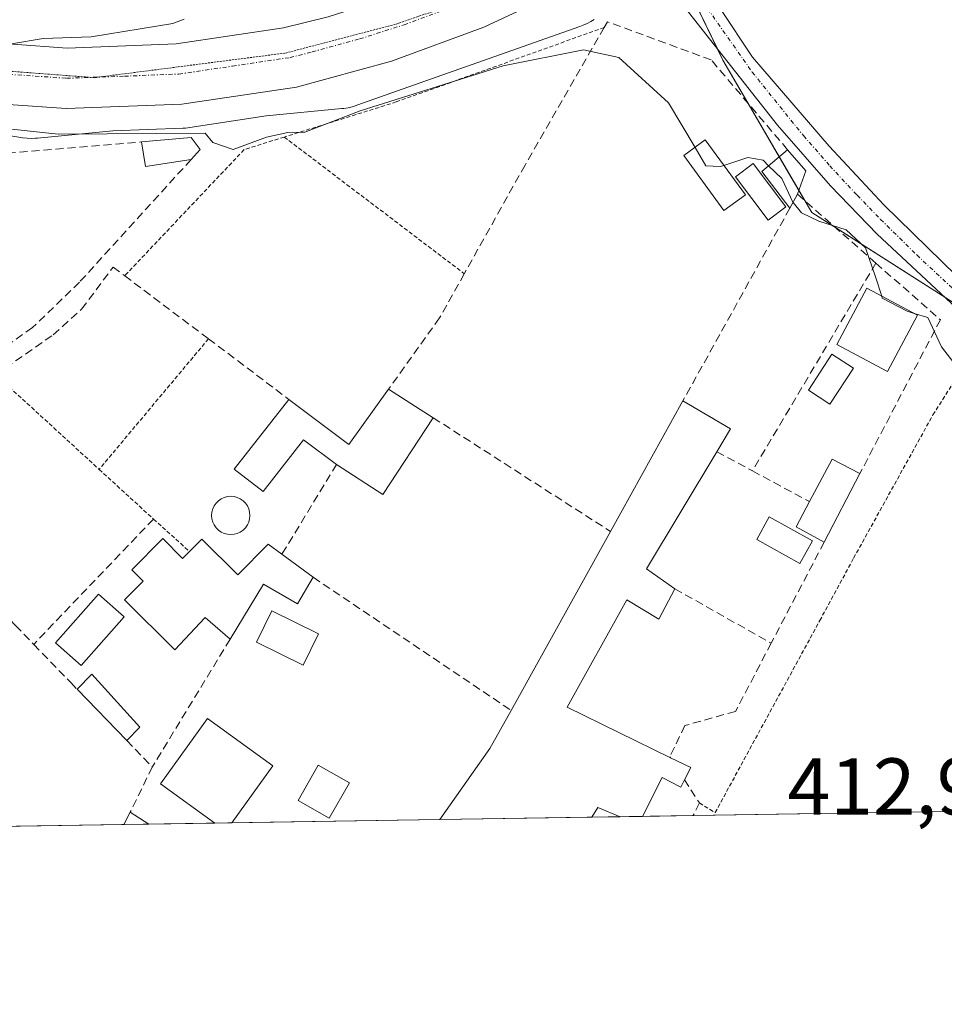
# Model space of a CAD drawing. Units: metres. Extents: x 607771 to 611232, y 4708447 to 4710815.
# Drawn here: x 609215 to 609330, y 4708447 to 4708570 of the extents above; entities that cross this region are included whole.
import ezdxf
from ezdxf.enums import TextEntityAlignment as Align

# ---------------------------------------------------------------- set-up
doc = ezdxf.new("R2010")
doc.units = ezdxf.units.M
doc.header["$MEASUREMENT"] = 0
for name, pattern in [('TRAZO_Y_PUNTO', [1, 0.5, -0.25, 0, -0.25]), ('TRAZOS', [0.75, 0.5, -0.25]), ('TRAZOS2', [0.375, 0.25, -0.125]), ('TRAZOSX2', [1.5, 1, -0.5])]:
    doc.linetypes.add(name, pattern=pattern)
for name, color, linetype, lineweight in [('Alambrada', 19, 'TRAZOS', 0), ('Carretera de calzada única', 19, 'Continuous', 13), ('Carretera de calzada única Cxs', 19, 'Continuous', 13), ('Carretera de calzada única eje', 19, 'TRAZO_Y_PUNTO', 0), ('Comarca CxS', 133, 'Continuous', 0), ('Comunidad Autónoma CxS', 142, 'Continuous', 0), ('Cultivos herbáceos CxS', 92, 'Continuous', 0), ('Curva de nivel normal', 36, 'Continuous', 0), ('Edificación', 1, 'Continuous', 13), ('Edificación Cxs', 1, 'Continuous', 13), ('Estanque', 2, 'Continuous', 0), ('Estanque Cxs', 2, 'Continuous', 0), ('Huerta', 92, 'Continuous', 0), ('Huerta CxS', 92, 'Continuous', 0), ('Municipio CxS', 142, 'Continuous', 0), ('Muro lineal', 1, 'TRAZOSX2', 13), ('Núcleo urbano', 19, 'Continuous', 0), ('Núcleo urbano CxS', 19, 'Continuous', 0), ('Piscina', 142, 'Continuous', 0), ('Piscina CxS', 142, 'Continuous', 0), ('Pista pavimentada', 135, 'Continuous', 13), ('Pista pavimentada Cxs', 135, 'Continuous', 0), ('Pista pavimentada eje', 135, 'TRAZO_Y_PUNTO', 0), ('Provincia CxS', 1, 'Continuous', 0), ('Rótulo de punto de cota en terreno', 19, 'Continuous', 0), ('Vía pecuaria eje', 92, 'TRAZOS2', 0)]:
    doc.layers.add(name, color=color, linetype=linetype, lineweight=lineweight)
doc.styles.add('Arial', font='txt', dxfattribs={"height": 0.2})

# ---------------------------------------------------------------- blocks, each defined once
blk = doc.blocks.new('*U161')
at = {"layer": 'Cultivos herbáceos CxS', "color": 92, "linetype": 'Continuous', "lineweight": 0}
blk.add_polyline3d([(609341.7, 4708528.21, 415.52), (609313.82, 4708545.98, 415.02), (609302.76, 4708564.92, 416.17), (609296.53, 4708577.85, 417.28), (609298.28, 4708579.26, 417.36), (609306.47, 4708585, 417.66), (609306.63, 4708585.12, 417.65), (609311.43, 4708588.98, 417.47), (609311.61, 4708589.14, 417.47), (609317.42, 4708594.75, 417.77), (609319.15, 4708596.15, 417.86), (609319.4, 4708596.35, 417.88), (609319.78, 4708596.71, 417.91), (609320.14, 4708597.09, 417.96), (609320.24, 4708597.21, 417.97), (609334.26, 4708613.82, 418.95)], dxfattribs=at)
blk = doc.blocks.new('*U168')
at = {"layer": 'Núcleo urbano CxS', "color": 19, "linetype": 'Continuous', "lineweight": 0}
blk.add_polyline3d([(609286.77, 4708570.01, 415.72), (609286.33, 4708569.73, 415.6), (609285.87, 4708569.48, 415.53), (609285.39, 4708569.27, 415.47), (609284.99, 4708569.11, 415.44), (609257.25, 4708559.32, 415.14), (609257.16, 4708559.29, 415.13), (609256.66, 4708559.14, 415.12), (609256.15, 4708559.02, 415.14), (609255.63, 4708558.93, 415.17), (609255.36, 4708558.9, 415.19), (609245.94, 4708557.99, 415.78), (609235.9, 4708556.49, 415.35), (609235.57, 4708556.46, 415.34), (609226.89, 4708556.14, 415.22), (609217.49, 4708555.23, 414.96), (609217.25, 4708555.21, 414.96), (609216.72, 4708555.19, 414.95), (609216.2, 4708555.21, 414.95), (609215.68, 4708555.26, 414.95), (609215.45, 4708555.29, 414.95), (609189.95, 4708559.41, 414.78)], dxfattribs=at)
blk = doc.blocks.new('*U218')
at = {"layer": 'Carretera de calzada única Cxs', "color": 19, "linetype": 'Continuous', "lineweight": 13}
for points in [[(609283.26, 4708573.84, 416.93), (609273.03, 4708569.06, 416.58), (609261.53, 4708564.82, 416.29), (609249.71, 4708561.58, 415.91), (609235.46, 4708559.46, 415.72), (609221.05, 4708558.91, 415.52), (609206.69, 4708559.93, 415.19), (609194.43, 4708562.12, 414.88), (609189.15, 4708563.59, 414.93), (609181.09, 4708565.86, 414.66), (609166.64, 4708571.58, 414.2)], [(609181.26, 4708573.74, 414.2), (609194.28, 4708569.85, 414.52), (609207.64, 4708567.42, 414.74), (609221.19, 4708566.44, 414.93), (609234.76, 4708566.97, 415.23), (609248.12, 4708568.94, 415.67), (609253.66, 4708570.34, 415.69)]]:
    blk.add_polyline3d(points, dxfattribs=at)

msp = doc.modelspace()

# ---------------------------------------------------------------- linework, layer by layer
at = {"layer": 'Alambrada', "color": 19, "linetype": 'TRAZOS', "lineweight": 0}
for points in [[(609288.01, 4708569.01, 418.71), (609262.14, 4708559.73, 414.96), (609248.19, 4708555.37, 415.88)], [(609248.19, 4708555.37, 415.88), (609243.21, 4708553.8, 415.38), (609228.35, 4708538.1, 414.38)], [(609248.19, 4708555.37, 415.88), (609270.6, 4708538.36, 416)], [(609238.78, 4708530.26, 415.66), (609225.17, 4708514.01, 414.11)], [(609299.84, 4708472.5, 414.78), (609301.8, 4708471.29, 413.3), (609314.82, 4708495.19, 413.58), (609319.03, 4708502.96, 413.69), (609328.89, 4708520.78, 414.58), (609334.01, 4708528.86, 415.68), (609356.07, 4708513.55, 415.95)], [(609212.32, 4708525.79, 416.26), (609225.17, 4708514.01, 414.11)], [(609225.17, 4708514.01, 414.11), (609231.94, 4708507.82, 416.74), (609236.41, 4708503.79, 417.5)]]:
    msp.add_polyline3d(points, dxfattribs=at)
at = {"layer": 'Carretera de calzada única', "color": 19, "linetype": 'Continuous', "lineweight": 13}
for points in [[(609096.21, 4708663.39, 412.55), (609106.14, 4708643.46, 412.01), (609113.21, 4708631.05, 412.26), (609121.07, 4708619.1, 412.49), (609126.6, 4708611.59, 412.59), (609130.14, 4708607.5, 412.77), (609133.94, 4708603.51, 412.93), (609142.03, 4708596.06, 413.13), (609150.75, 4708589.35, 413.43), (609160.03, 4708583.47, 413.59), (609169.8, 4708578.43, 413.89), (609181.26, 4708573.74, 414.2), (609194.28, 4708569.85, 414.52), (609207.64, 4708567.42, 414.74), (609221.19, 4708566.44, 414.93), (609234.76, 4708566.97, 415.23), (609248.12, 4708568.94, 415.67), (609253.66, 4708570.34, 415.69), (609264.71, 4708573.89, 416.01), (609277.48, 4708579.39, 416.39)], [(609285.47, 4708575.11, 416.97), (609283.26, 4708573.84, 416.93), (609273.03, 4708569.06, 416.58), (609261.53, 4708564.82, 416.29), (609249.71, 4708561.58, 415.91), (609235.46, 4708559.46, 415.72), (609221.05, 4708558.91, 415.52), (609206.69, 4708559.93, 415.19), (609194.43, 4708562.12, 414.88)]]:
    msp.add_polyline3d(points, dxfattribs=at)
at = {"layer": 'Carretera de calzada única eje', "color": 19, "linetype": 'TRAZO_Y_PUNTO', "lineweight": 0}
msp.add_polyline3d([(609192.48, 4708566.51, 414.78), (609194.35, 4708565.99, 414.82), (609201.03, 4708564.76, 414.94), (609207.17, 4708563.68, 415.09), (609213.94, 4708563.18, 415.21), (609221.12, 4708562.68, 415.35), (609228.32, 4708562.94, 415.5), (609235.1, 4708563.21, 415.65), (609241.78, 4708564.19, 415.79), (609248.92, 4708565.26, 415.94), (609251.67, 4708565.96, 416), (609257.58, 4708567.58, 416.13), (609263.12, 4708569.34, 416.26), (609268.87, 4708571.47, 416.42), (609275.25, 4708574.22, 416.58), (609280.37, 4708576.61, 416.75), (609284.48, 4708578.8, 416.92), (609290.21, 4708582.09, 417.14), (609292.24, 4708583.38, 417.23)], dxfattribs=at)
at = {"layer": 'Comarca CxS', "color": 133, "linetype": 'Continuous', "lineweight": 0}
msp.add_polyline3d([(611229.62, 4708501.31, 437.37), (607807.11, 4708447.44, 446.22), (607771.28, 4710760.72, 471.85), (611192.68, 4710814.58, 528.49), (611229.62, 4708501.31, 437.37)], close=True, dxfattribs=at)
msp.add_polyline3d([(611229.62, 4708501.31, 437.37), (607807.11, 4708447.44, 446.22), (607771.28, 4710760.72, 471.85), (611192.68, 4710814.58, 528.49), (611229.62, 4708501.31, 437.37)], close=True, dxfattribs=at)
at = {"layer": 'Comunidad Autónoma CxS', "color": 142, "linetype": 'Continuous', "lineweight": 0}
msp.add_polyline3d([(611229.62, 4708501.31, 437.37), (607807.11, 4708447.44, 446.22), (607771.28, 4710760.72, 471.85), (611192.68, 4710814.58, 528.49), (611229.62, 4708501.31, 437.37)], close=True, dxfattribs=at)
msp.add_polyline3d([(611229.62, 4708501.31, 437.37), (607807.11, 4708447.44, 446.22), (607771.28, 4710760.72, 471.85), (611192.68, 4710814.58, 528.49), (611229.62, 4708501.31, 437.37)], close=True, dxfattribs=at)
at = {"layer": 'Cultivos herbáceos CxS', "color": 92, "linetype": 'Continuous', "lineweight": 0}
msp.add_polyline3d([(609563.33, 4708551.51, 415.57), (609552.57, 4708551.29, 415.39), (609548.91, 4708551.22, 415.32), (609491.18, 4708550.07, 415.68), (609486.88, 4708549.99, 415.65), (609436.82, 4708551.28, 415.72), (609418.87, 4708551.28, 415.76), (609357.21, 4708530.58, 415.61), (609348.47, 4708529.24, 415.54), (609345.17, 4708528.74, 415.52), (609342.1, 4708528.27, 415.52), (609341.7, 4708528.21, 415.52), (609330.49, 4708535.35, 415.51), (609316.77, 4708544.1, 414.77), (609313.82, 4708545.98, 415.02), (609312.97, 4708547.45, 415.18), (609312.22, 4708548.73, 415.27), (609309.77, 4708552.91, 415.46), (609305.85, 4708559.62, 415.8), (609302.76, 4708564.92, 416.17), (609302.04, 4708566.41, 416.32), (609297.09, 4708576.7, 417.2), (609296.53, 4708577.86, 417.28)], dxfattribs=at)
at = {"layer": 'Curva de nivel normal', "color": 36, "linetype": 'Continuous', "lineweight": 0}
for points in [[(609210.27, 4708566.29, 415), (609218.19, 4708567.61, 415), (609224.16, 4708567.83, 415), (609234.35, 4708569.5, 415), (609235.75, 4708570.04, 415)], [(609299.3, 4708554.07, 415), (609295.98, 4708559.63, 415), (609289.82, 4708565.26, 415), (609285.41, 4708566.23, 415), (609275.45, 4708564.23, 415), (609257.65, 4708558.64, 415), (609250.78, 4708555.96, 415), (609248.66, 4708555.94, 415), (609246, 4708555.34, 415), (609241.83, 4708553.81, 415), (609239.3, 4708554.67, 415), (609238.38, 4708555.83, 415), (609220.09, 4708555.71, 415), (609206.55, 4708557.19, 415)], [(609302.88, 4708551.84, 415), (609302.48, 4708551.7, 415), (609300.66, 4708551.79, 415), (609299.3, 4708554.07, 415)], [(609308.46, 4708551.8, 415), (609307.79, 4708552.47, 415), (609305.86, 4708552.83, 415), (609302.88, 4708551.84, 415)], [(609311.49, 4708547.23, 415), (609311.45, 4708547.27, 415), (609310.08, 4708550.2, 415), (609308.46, 4708551.8, 415)], [(609322.52, 4708535.55, 415), (609321.77, 4708537.99, 415), (609320.51, 4708541.6, 415), (609318.1, 4708543.8, 415), (609314.71, 4708544.91, 415), (609312.56, 4708545.94, 415), (609311.49, 4708547.23, 415)], [(609326.58, 4708533.41, 415), (609325.7, 4708533.68, 415), (609322.6, 4708535.31, 415), (609322.52, 4708535.55, 415)], [(609332.2, 4708526.34, 415), (609329.97, 4708529.28, 415), (609328.25, 4708532.89, 415), (609326.58, 4708533.41, 415)]]:
    msp.add_polyline3d(points, dxfattribs=at)
at = {"layer": 'Edificación', "color": 1, "linetype": 'Continuous', "lineweight": 13}
for points in [[(609230.46, 4708554.77, 416.32), (609236.64, 4708555.3, 415.76), (609237.74, 4708553.82, 416.81), (609236.62, 4708552.58, 416.6)], [(609236.62, 4708552.58, 416.6), (609230.96, 4708551.69, 416.6), (609230.46, 4708554.77, 416.32)], [(609305.56, 4708548.16, 416.35), (609302.89, 4708546.22, 415.7), (609297.92, 4708553.06, 418.47), (609300.58, 4708555, 420.86), (609305.56, 4708548.16, 416.35)], [(609311.1, 4708546.52, 417.14), (609307.6, 4708551.08, 417.2), (609310.82, 4708553.79, 417.29)], [(609310.82, 4708553.79, 417.29), (609313.07, 4708551.16, 416.82), (609312.05, 4708548.25, 417.69)], [(609312.05, 4708548.25, 417.69), (609311.1, 4708546.52, 417.14)], [(609326.97, 4708533.2, 416.85), (609323.26, 4708526.2, 414.8), (609316.96, 4708529.54, 415.56), (609320.66, 4708536.54, 417.03), (609326.97, 4708533.2, 416.85)], [(609248.79, 4708522.71, 415.31), (609256.23, 4708517.09, 416.91), (609261.17, 4708523.99, 415.61)], [(609261.17, 4708523.99, 415.61), (609266.73, 4708520.43, 415.76)], [(609254.71, 4708514.63, 417.05), (609250.6, 4708517.67, 417.06), (609245.56, 4708511.25, 416.88), (609241.99, 4708514.05, 417.06), (609248.79, 4708522.71, 415.31)], [(609288.78, 4708506.29, 416.57), (609297.8, 4708522.54, 416.58)], [(609297.8, 4708522.54, 416.58), (609303.71, 4708519.06, 420.88), (609302.01, 4708516.21, 420.2)], [(609266.73, 4708520.43, 415.76), (609260.48, 4708510.9, 415.66), (609254.71, 4708514.63, 417.05)], [(609302.01, 4708516.21, 420.2), (609293.28, 4708501.62, 416.77), (609296.78, 4708499.15, 416.04)], [(609313.53, 4708510, 416.09), (609316.34, 4708515.26, 414.91), (609319.82, 4708513.5, 416.22)], [(609319.82, 4708513.5, 416.22), (609315.37, 4708504.97, 416.05)], [(609315.37, 4708504.97, 416.05), (609311.87, 4708506.85, 414.74), (609313.53, 4708510, 416.09)], [(609276.42, 4708484.02, 420.41), (609288.78, 4708506.29, 416.57)], [(609241.46, 4708492.86, 417.85), (609238.35, 4708495.56, 417.33), (609234.57, 4708491.55, 415.5), (609228.33, 4708497.78, 416.5), (609230.64, 4708500.1, 417.31), (609229.23, 4708501.51, 416.19), (609233.1, 4708505.39, 416.21)], [(609233.1, 4708505.39, 416.21), (609235.55, 4708502.93, 417.66), (609236.41, 4708503.79, 417.5)], [(609236.41, 4708503.79, 417.5), (609237.95, 4708505.34, 416.93), (609242.43, 4708500.89, 416.41), (609246.21, 4708504.7, 416.34), (609247.91, 4708503.44, 415.95)], [(609247.91, 4708503.44, 415.95), (609251.78, 4708500.58, 417.99)], [(609251.78, 4708500.58, 417.99), (609249.83, 4708497.26, 415.62), (609245.63, 4708499.72, 416.04), (609241.46, 4708492.86, 417.85)], [(609296.78, 4708499.15, 416.04), (609294.8, 4708495.38, 416.26), (609290.82, 4708497.76, 416.54), (609283.41, 4708484.43, 416.88), (609296.23, 4708478.13, 416.2)], [(609222.42, 4708486.66, 416.07), (609224.28, 4708488.52, 415.8), (609230.23, 4708481.94, 415.98)], [(609228.61, 4708480.26, 416.3), (609222.42, 4708486.66, 416.07)], [(609267.55, 4708470.43, 416.8), (609267.55, 4708470.43, 416.8), (609273.78, 4708479.26, 421.08), (609276.42, 4708484.02, 420.41)], [(609239.57, 4708469.99, 417.33), (609239.57, 4708469.99, 417.33), (609232.8, 4708474.86, 417.27), (609238.64, 4708482.99, 417.93), (609246.8, 4708477.11, 415.75), (609241.7, 4708470.02, 417.44)], [(609230.23, 4708481.94, 415.98), (609228.61, 4708480.26, 416.3)], [(609296.23, 4708478.13, 416.2), (609298.77, 4708476.9, 414.85), (609297.99, 4708475.39, 415.77)], [(609256.3, 4708474.99, 415.72), (609253.8, 4708470.6, 415.65), (609249.92, 4708472.81, 415.74), (609252.42, 4708477.19, 413.45), (609256.3, 4708474.99, 415.72)], [(609297.99, 4708475.39, 415.77), (609297.53, 4708474.48, 415.41), (609295.23, 4708475.67, 416.92), (609292.75, 4708470.83, 416.15), (609292.75, 4708470.82, 416.15)], [(609228.25, 4708469.81, 416.54), (609229.05, 4708471.34, 415.56)], [(609229.05, 4708471.34, 415.56), (609231.34, 4708469.86, 416.45)], [(609290, 4708470.78, 416.67), (609287.19, 4708471.93, 418.19), (609286.46, 4708470.73, 418.21), (609286.46, 4708470.73, 418.21)], [(609241.7, 4708470.02, 417.44), (609239.57, 4708469.99, 417.33)], [(609241.7, 4708470.02, 417.44), (609239.57, 4708469.99, 417.33)], [(609286.46, 4708470.73, 418.21), (609267.55, 4708470.43, 416.8)], [(609286.46, 4708470.73, 418.21), (609267.55, 4708470.43, 416.8)], [(609292.75, 4708470.82, 416.15), (609290, 4708470.78, 416.67)], [(609292.75, 4708470.82, 416.15), (609290, 4708470.78, 416.67)], [(609231.34, 4708469.86, 416.45), (609228.25, 4708469.81, 416.54)], [(609231.34, 4708469.86, 416.45), (609228.25, 4708469.81, 416.54)]]:
    msp.add_polyline3d(points, dxfattribs=at)
at = {"layer": 'Edificación Cxs', "color": 1, "linetype": 'Continuous', "lineweight": 13}
for points in [[(609236.62, 4708552.58, 416.6), (609230.96, 4708551.69, 416.6), (609230.46, 4708554.77, 416.32), (609236.64, 4708555.3, 415.76), (609237.74, 4708553.82, 416.81), (609236.62, 4708552.58, 416.6)], [(609305.56, 4708548.16, 416.35), (609302.89, 4708546.22, 415.7), (609297.92, 4708553.06, 418.47), (609300.58, 4708555, 420.86), (609305.56, 4708548.16, 416.35)], [(609312.05, 4708548.25, 417.69), (609311.1, 4708546.52, 417.14), (609307.6, 4708551.08, 417.2), (609310.82, 4708553.79, 417.29), (609313.07, 4708551.16, 416.82), (609312.05, 4708548.25, 417.69)], [(609326.97, 4708533.2, 416.85), (609323.26, 4708526.2, 414.8), (609316.96, 4708529.54, 415.56), (609320.66, 4708536.54, 417.03), (609326.97, 4708533.2, 416.85)], [(609266.73, 4708520.43, 415.76), (609260.48, 4708510.9, 415.66), (609254.71, 4708514.63, 417.05), (609250.6, 4708517.67, 417.06), (609245.56, 4708511.25, 416.88), (609241.99, 4708514.05, 417.06), (609248.79, 4708522.71, 415.31), (609256.23, 4708517.09, 416.91), (609261.17, 4708523.99, 415.61), (609266.73, 4708520.43, 415.76)], [(609296.78, 4708499.15, 416.04), (609294.8, 4708495.38, 416.26), (609290.82, 4708497.76, 416.54), (609283.41, 4708484.43, 416.88), (609296.23, 4708478.13, 416.2), (609298.77, 4708476.9, 414.85), (609297.99, 4708475.39, 415.77), (609297.53, 4708474.48, 415.41), (609295.23, 4708475.67, 416.93), (609292.75, 4708470.83, 416.15), (609292.75, 4708470.82, 416.15), (609290, 4708470.78, 416.67), (609287.19, 4708471.93, 418.19), (609286.46, 4708470.73, 418.21), (609286.46, 4708470.72, 418.21), (609267.55, 4708470.43, 416.8), (609267.55, 4708470.43, 416.8), (609273.78, 4708479.26, 421.08), (609276.42, 4708484.02, 420.41), (609288.78, 4708506.29, 416.57), (609297.8, 4708522.54, 416.58), (609303.71, 4708519.06, 420.88), (609302.01, 4708516.21, 420.2), (609293.28, 4708501.62, 416.77), (609296.78, 4708499.15, 416.04)], [(609319.82, 4708513.5, 416.22), (609315.37, 4708504.97, 416.05), (609311.87, 4708506.85, 414.74), (609313.53, 4708510, 416.09), (609316.34, 4708515.26, 414.91), (609319.82, 4708513.5, 416.22)], [(609233.1, 4708505.39, 416.21), (609235.55, 4708502.93, 417.66), (609236.41, 4708503.79, 417.5), (609237.95, 4708505.34, 416.93), (609242.43, 4708500.89, 416.41), (609246.21, 4708504.7, 416.34), (609247.91, 4708503.44, 415.95), (609251.78, 4708500.58, 417.99), (609249.83, 4708497.26, 415.62), (609245.63, 4708499.72, 416.04), (609241.46, 4708492.86, 417.85), (609238.35, 4708495.56, 417.33), (609234.57, 4708491.55, 415.51), (609228.33, 4708497.78, 416.5), (609230.64, 4708500.1, 417.31), (609229.23, 4708501.51, 416.19), (609233.1, 4708505.39, 416.21)], [(609230.23, 4708481.94, 415.98), (609228.61, 4708480.26, 416.3), (609222.42, 4708486.66, 416.07), (609224.28, 4708488.52, 415.8), (609230.23, 4708481.94, 415.98)], [(609241.7, 4708470.02, 417.44), (609239.57, 4708469.99, 417.33), (609239.57, 4708469.99, 417.33), (609232.8, 4708474.86, 417.27), (609238.64, 4708482.99, 417.93), (609246.8, 4708477.11, 415.75), (609241.7, 4708470.02, 417.44)], [(609256.3, 4708474.99, 415.72), (609253.8, 4708470.6, 415.65), (609249.92, 4708472.81, 415.74), (609252.42, 4708477.19, 413.45), (609256.3, 4708474.99, 415.72)], [(609231.34, 4708469.86, 416.45), (609228.25, 4708469.81, 416.54), (609229.05, 4708471.34, 415.56), (609231.34, 4708469.86, 416.45)]]:
    msp.add_polyline3d(points, close=True, dxfattribs=at)
at = {"layer": 'Estanque', "color": 2, "linetype": 'Continuous', "lineweight": 0}
msp.add_polyline3d([(609241.96, 4708505.93, 414.08), (609241.54, 4708505.89, 414.08), (609241.13, 4708505.93, 414.08), (609240.72, 4708506.04, 414.08), (609240.35, 4708506.21, 414.08), (609240.01, 4708506.45, 414.09), (609239.71, 4708506.75, 414.09), (609239.47, 4708507.09, 414.09), (609239.3, 4708507.46, 414.09), (609239.19, 4708507.87, 414.09), (609239.15, 4708508.28, 414.09), (609239.19, 4708508.69, 414.09), (609239.3, 4708509.1, 414.09), (609239.47, 4708509.47, 414.08), (609239.71, 4708509.81, 414.08), (609240.01, 4708510.11, 414.08), (609240.35, 4708510.35, 414.07), (609240.72, 4708510.52, 414.07), (609241.13, 4708510.63, 414.07), (609241.54, 4708510.67, 414.07), (609241.96, 4708510.63, 414.08), (609242.36, 4708510.52, 414.08), (609242.73, 4708510.35, 414.09), (609243.07, 4708510.11, 414.09), (609243.37, 4708509.81, 414.1), (609243.61, 4708509.47, 414.1), (609243.78, 4708509.1, 414.11), (609243.89, 4708508.69, 414.11), (609243.93, 4708508.28, 414.11), (609243.89, 4708507.87, 414.11), (609243.78, 4708507.46, 414.1), (609243.61, 4708507.09, 414.1), (609243.37, 4708506.75, 414.09), (609243.07, 4708506.45, 414.09), (609242.73, 4708506.21, 414.09), (609242.36, 4708506.04, 414.08), (609241.96, 4708505.93, 414.08)], dxfattribs=at)
at = {"layer": 'Estanque Cxs', "color": 2, "linetype": 'Continuous', "lineweight": 0}
msp.add_polyline3d([(609241.96, 4708505.93, 414.08), (609241.54, 4708505.89, 414.08), (609241.13, 4708505.93, 414.08), (609240.72, 4708506.04, 414.08), (609240.35, 4708506.21, 414.08), (609240.01, 4708506.45, 414.09), (609239.71, 4708506.75, 414.09), (609239.47, 4708507.09, 414.09), (609239.3, 4708507.46, 414.09), (609239.19, 4708507.87, 414.09), (609239.15, 4708508.28, 414.09), (609239.19, 4708508.69, 414.09), (609239.3, 4708509.1, 414.09), (609239.47, 4708509.47, 414.08), (609239.71, 4708509.81, 414.08), (609240.01, 4708510.11, 414.08), (609240.35, 4708510.35, 414.07), (609240.72, 4708510.52, 414.07), (609241.13, 4708510.63, 414.07), (609241.54, 4708510.67, 414.07), (609241.96, 4708510.63, 414.08), (609242.36, 4708510.52, 414.08), (609242.73, 4708510.35, 414.09), (609243.07, 4708510.11, 414.09), (609243.37, 4708509.81, 414.1), (609243.61, 4708509.47, 414.1), (609243.78, 4708509.1, 414.11), (609243.89, 4708508.69, 414.11), (609243.93, 4708508.28, 414.11), (609243.89, 4708507.87, 414.11), (609243.78, 4708507.46, 414.1), (609243.61, 4708507.09, 414.1), (609243.37, 4708506.75, 414.09), (609243.07, 4708506.45, 414.09), (609242.73, 4708506.21, 414.09), (609242.36, 4708506.04, 414.08), (609241.96, 4708505.93, 414.08)], close=True, dxfattribs=at)
at = {"layer": 'Huerta', "color": 92, "linetype": 'Continuous', "lineweight": 0}
for points in [[(609563.33, 4708551.51, 415.57), (609552.57, 4708551.29, 415.39), (609548.91, 4708551.22, 415.32), (609491.18, 4708550.07, 415.68), (609486.88, 4708549.99, 415.65), (609436.82, 4708551.28, 415.72), (609418.87, 4708551.28, 415.76), (609357.21, 4708530.58, 415.61), (609348.47, 4708529.24, 415.54), (609345.17, 4708528.74, 415.52), (609342.1, 4708528.27, 415.52), (609341.7, 4708528.21, 415.52), (609330.49, 4708535.35, 415.51), (609316.77, 4708544.1, 414.77), (609313.82, 4708545.98, 415.02), (609312.97, 4708547.45, 415.18), (609312.22, 4708548.73, 415.27), (609309.77, 4708552.91, 415.46), (609305.85, 4708559.62, 415.8), (609302.76, 4708564.92, 416.17), (609302.04, 4708566.41, 416.32), (609297.09, 4708576.7, 417.2), (609296.53, 4708577.86, 417.28)], [(609190.05, 4708559.39, 414.77), (609215.45, 4708555.29, 414.95), (609215.68, 4708555.26, 414.95), (609216.2, 4708555.21, 414.95), (609216.72, 4708555.19, 414.95), (609217.24, 4708555.21, 414.96), (609217.49, 4708555.23, 414.96), (609226.89, 4708556.14, 415.22), (609235.57, 4708556.46, 415.34), (609235.9, 4708556.49, 415.35), (609245.94, 4708557.99, 415.78), (609255.36, 4708558.9, 415.19), (609255.63, 4708558.93, 415.17), (609256.15, 4708559.02, 415.14), (609256.66, 4708559.14, 415.12), (609257.16, 4708559.29, 415.13), (609257.25, 4708559.32, 415.14), (609284.99, 4708569.11, 415.44), (609285.39, 4708569.27, 415.47), (609285.87, 4708569.48, 415.53), (609286.33, 4708569.73, 415.6), (609286.77, 4708570.01, 415.72)], [(609346.78, 4708471.68, 413.03), (609299.07, 4708470.92, 413.18), (609292.75, 4708470.82, 413.38), (609290, 4708470.78, 413.41), (609286.46, 4708470.73, 413.43), (609267.55, 4708470.43, 413.53), (609241.7, 4708470.02, 413.39), (609239.57, 4708469.99, 413.37), (609231.34, 4708469.86, 413.53), (609228.25, 4708469.81, 413.58), (609184.3, 4708469.12, 413.51), (609183.21, 4708469.1, 413.48), (609179.69, 4708469.05, 413.42), (609177.57, 4708469.01, 413.41), (609175.45, 4708468.98, 413.43), (609172.55, 4708468.93, 413.48), (609143.69, 4708468.48, 413.47), (609134.57, 4708468.33, 413.52), (609132.58, 4708468.3, 413.56), (609112.46, 4708467.99, 413.15), (609106.74, 4708467.9, 413.29)]]:
    msp.add_polyline3d(points, dxfattribs=at)
at = {"layer": 'Huerta CxS', "color": 92, "linetype": 'Continuous', "lineweight": 0}
for points in [[(609726.05, 4708477.64, 411.52), (609106.74, 4708467.9, 413.29), (609101.53, 4708490.06, 413.84), (609091.22, 4708566.99, 415.94), (609087.37, 4708630.98, 416.89)], [(609296.53, 4708577.85, 417.28), (609302.76, 4708564.92, 416.17), (609313.82, 4708545.98, 415.02), (609341.7, 4708528.21, 415.52)], [(609189.95, 4708559.41, 414.78), (609215.45, 4708555.29, 414.95), (609215.68, 4708555.26, 414.95), (609216.2, 4708555.21, 414.95), (609216.72, 4708555.19, 414.95), (609217.25, 4708555.21, 414.96), (609217.49, 4708555.23, 414.96), (609226.89, 4708556.14, 415.22), (609235.57, 4708556.46, 415.34), (609235.9, 4708556.49, 415.35), (609245.94, 4708557.99, 415.78), (609255.36, 4708558.9, 415.19), (609255.63, 4708558.93, 415.17), (609256.15, 4708559.02, 415.14), (609256.66, 4708559.14, 415.12), (609257.16, 4708559.29, 415.13), (609257.25, 4708559.32, 415.14), (609284.99, 4708569.11, 415.44), (609285.39, 4708569.27, 415.47), (609285.87, 4708569.48, 415.53), (609286.33, 4708569.73, 415.6), (609286.77, 4708570.01, 415.72)]]:
    msp.add_polyline3d(points, dxfattribs=at)
at = {"layer": 'Municipio CxS', "color": 142, "linetype": 'Continuous', "lineweight": 0}
msp.add_polyline3d([(611229.62, 4708501.31, 437.37), (607807.11, 4708447.44, 446.22), (607771.28, 4710760.72, 471.85), (611192.68, 4710814.58, 528.49), (611229.62, 4708501.31, 437.37)], close=True, dxfattribs=at)
msp.add_polyline3d([(611229.62, 4708501.31, 437.37), (607807.11, 4708447.44, 446.22), (607771.28, 4710760.72, 471.85), (611192.68, 4710814.58, 528.49), (611229.62, 4708501.31, 437.37)], close=True, dxfattribs=at)
at = {"layer": 'Muro lineal', "color": 1, "linetype": 'TRAZOSX2', "lineweight": 13}
for points in [[(609310.82, 4708553.79, 417.29), (609301.3, 4708564.97, 417.33), (609288.41, 4708569.72, 418.95), (609288.01, 4708569.01, 418.71), (609278.15, 4708551.88, 416.28), (609270.6, 4708538.36, 416), (609267.53, 4708532.86, 416.04), (609261.17, 4708523.99, 415.61)], [(609198.55, 4708554.96, 418.59), (609206.21, 4708554.15, 416.66), (609213.76, 4708553.34, 417.46), (609230.46, 4708554.77, 416.32)], [(609236.62, 4708552.58, 416.6), (609222.73, 4708537.3, 416.68), (609216.89, 4708531.65, 415.59), (609194.14, 4708515.91, 416.58)], [(609312.05, 4708548.25, 417.69), (609321.8, 4708539.68, 416.97)], [(609311.1, 4708546.52, 417.14), (609297.8, 4708522.54, 416.58)], [(609195.73, 4708514.28, 417.64), (609212.32, 4708525.79, 416.26), (609219.47, 4708530.76, 416.14), (609222.99, 4708533.95, 416.36), (609226.92, 4708539.18, 415.15), (609228.35, 4708538.1, 414.38), (609238.78, 4708530.26, 415.66), (609248.79, 4708522.71, 415.31)], [(609321.8, 4708539.68, 416.97), (609306.44, 4708513.82, 420.38)], [(609321.8, 4708539.68, 416.97), (609329.82, 4708532.63, 416.37), (609319.82, 4708513.5, 416.22)], [(609266.73, 4708520.43, 415.76), (609288.78, 4708506.29, 416.57)], [(609302.01, 4708516.21, 420.2), (609306.44, 4708513.82, 420.38)], [(609254.71, 4708514.63, 417.05), (609247.91, 4708503.44, 415.95)], [(609306.44, 4708513.82, 420.38), (609313.53, 4708510, 416.09)], [(609231.94, 4708507.82, 416.74), (609217.03, 4708492.23, 413.98)], [(609315.37, 4708504.97, 416.05), (609308.78, 4708492.38, 416.55)], [(609207.8, 4708501.77, 415.82), (609214.76, 4708494.59, 413.91), (609217.03, 4708492.23, 413.98)], [(609251.78, 4708500.58, 417.99), (609276.42, 4708484.02, 420.41)], [(609296.78, 4708499.15, 416.04), (609308.78, 4708492.38, 416.55)], [(609217.03, 4708492.23, 413.98), (609221.64, 4708487.48, 415.66), (609222.42, 4708486.66, 416.07)], [(609241.46, 4708492.86, 417.85), (609231.78, 4708476.97, 416.42)], [(609308.78, 4708492.38, 416.55), (609304.34, 4708483.89, 415.65), (609298.03, 4708482.13, 415.54), (609296.17, 4708478.23, 416.07), (609296.23, 4708478.13, 416.2)], [(609228.61, 4708480.26, 416.3), (609231.78, 4708476.97, 416.42)], [(609231.78, 4708476.97, 416.42), (609229.05, 4708471.34, 415.56)], [(609297.99, 4708475.39, 415.77), (609299.84, 4708472.5, 414.78), (609299.07, 4708470.92, 414.36)]]:
    msp.add_polyline3d(points, dxfattribs=at)
at = {"layer": 'Núcleo urbano', "color": 19, "linetype": 'Continuous', "lineweight": 0}
msp.add_polyline3d([(609190.05, 4708559.39, 414.77), (609215.45, 4708555.29, 414.95), (609215.68, 4708555.26, 414.95), (609216.2, 4708555.21, 414.95), (609216.72, 4708555.19, 414.95), (609217.24, 4708555.21, 414.96), (609217.49, 4708555.23, 414.96), (609226.89, 4708556.14, 415.22), (609235.57, 4708556.46, 415.34), (609235.9, 4708556.49, 415.35), (609245.94, 4708557.99, 415.78), (609255.36, 4708558.9, 415.19), (609255.63, 4708558.93, 415.17), (609256.15, 4708559.02, 415.14), (609256.66, 4708559.14, 415.12), (609257.16, 4708559.29, 415.13), (609257.25, 4708559.32, 415.14), (609284.99, 4708569.11, 415.44), (609285.39, 4708569.27, 415.47), (609285.87, 4708569.48, 415.53), (609286.33, 4708569.73, 415.6), (609286.77, 4708570.01, 415.72)], dxfattribs=at)
at = {"layer": 'Piscina', "color": 142, "linetype": 'Continuous', "lineweight": 0}
for points in [[(609310.6, 4708546.7, 414.92), (609308.41, 4708545.04, 414.56), (609304.35, 4708550.4, 414.77), (609306.54, 4708552.06, 414.96), (609310.6, 4708546.7, 414.92)], [(609319, 4708526.62, 414.46), (609316.09, 4708522.13, 414.41), (609313.42, 4708523.86, 414.31), (609316.33, 4708528.36, 414.45), (609319, 4708526.62, 414.46)], [(609313.91, 4708505.11, 413.71), (609312.35, 4708502.31, 413.65), (609306.97, 4708505.29, 413.43), (609308.52, 4708508.1, 413.5), (609313.91, 4708505.11, 413.71)], [(609228.3, 4708495.65, 414.03), (609222.94, 4708489.61, 413.93), (609219.76, 4708492.43, 413.97), (609225.11, 4708498.47, 413.97), (609228.3, 4708495.65, 414.03)], [(609252.46, 4708493.56, 413.61), (609250.54, 4708489.66, 413.52), (609244.75, 4708492.52, 413.77), (609246.67, 4708496.42, 413.74), (609252.46, 4708493.56, 413.61)]]:
    msp.add_polyline3d(points, dxfattribs=at)
at = {"layer": 'Piscina CxS', "color": 142, "linetype": 'Continuous', "lineweight": 0}
for points in [[(609310.6, 4708546.7, 414.92), (609308.41, 4708545.04, 414.56), (609304.35, 4708550.4, 414.77), (609306.54, 4708552.06, 414.96), (609310.6, 4708546.7, 414.92)], [(609319, 4708526.62, 414.46), (609316.09, 4708522.13, 414.41), (609313.42, 4708523.86, 414.31), (609316.33, 4708528.36, 414.45), (609319, 4708526.62, 414.46)], [(609313.91, 4708505.11, 413.71), (609312.35, 4708502.31, 413.65), (609306.97, 4708505.29, 413.43), (609308.52, 4708508.1, 413.5), (609313.91, 4708505.11, 413.71)], [(609228.3, 4708495.65, 414.03), (609222.94, 4708489.61, 413.93), (609219.76, 4708492.43, 413.97), (609225.11, 4708498.47, 413.97), (609228.3, 4708495.65, 414.03)], [(609252.46, 4708493.56, 413.61), (609250.54, 4708489.66, 413.52), (609244.75, 4708492.52, 413.77), (609246.67, 4708496.42, 413.74), (609252.46, 4708493.56, 413.61)]]:
    msp.add_polyline3d(points, close=True, dxfattribs=at)
at = {"layer": 'Pista pavimentada', "color": 135, "linetype": 'Continuous', "lineweight": 13}
for points in [[(609303.02, 4708586.25, 417.73), (609302.35, 4708582.79, 417.58), (609301.71, 4708578.82, 417.32), (609301.55, 4708575.32, 417.09), (609302.43, 4708571.36, 416.72), (609306.47, 4708565.32, 416.29), (609315.98, 4708554.24, 415.82), (609322.8, 4708546.93, 415.7), (609331.81, 4708538.08, 415.65), (609340.03, 4708531.95, 415.6), (609342.34, 4708530.51, 415.59)], [(609450.99, 4708473.31, 412.72), (609450.99, 4708473.32, 412.72), (609448.46, 4708477.63, 412.89), (609446.17, 4708480.3, 412.94), (609441.27, 4708482.61, 413.01), (609438.57, 4708483.35, 413.05), (609433.09, 4708484.52, 413.22), (609423.17, 4708485.75, 413.46), (609402.91, 4708491.65, 413.98), (609389.27, 4708496.5, 414.19), (609377.92, 4708502.34, 414.38), (609357.29, 4708516.01, 414.9), (609342.17, 4708525.84, 415.31), (609334.21, 4708531.89, 415.45), (609321.96, 4708543.3, 415.38), (609316.16, 4708549.31, 415.58), (609309.58, 4708556.84, 415.76), (609297.58, 4708572.07, 416.75), (609293.77, 4708574.45, 417.04), (609290.44, 4708574.85, 417.04), (609285.47, 4708575.11, 416.97)]]:
    msp.add_polyline3d(points, dxfattribs=at)
at = {"layer": 'Pista pavimentada Cxs', "color": 135, "linetype": 'Continuous', "lineweight": 0}
msp.add_polyline3d([(609334.21, 4708531.89, 415.45), (609321.96, 4708543.3, 415.38), (609316.16, 4708549.31, 415.58), (609309.58, 4708556.84, 415.76), (609297.58, 4708572.07, 416.75), (609293.77, 4708574.45, 417.04), (609290.44, 4708574.85, 417.04), (609285.47, 4708575.11, 416.97), (609294.53, 4708580.33, 417.32), (609303.02, 4708586.25, 417.73), (609302.35, 4708582.79, 417.58), (609301.71, 4708578.82, 417.32), (609301.55, 4708575.32, 417.09), (609302.43, 4708571.36, 416.72), (609306.47, 4708565.32, 416.29), (609315.98, 4708554.24, 415.82), (609322.8, 4708546.93, 415.7), (609331.81, 4708538.08, 415.65)], dxfattribs=at)
at = {"layer": 'Pista pavimentada eje', "color": 135, "linetype": 'TRAZO_Y_PUNTO', "lineweight": 0}
msp.add_polyline3d([(609294.53, 4708580.33, 417.32), (609306.41, 4708563.46, 416.23), (609312.78, 4708555.54, 415.86), (609316.07, 4708551.78, 415.69), (609319.48, 4708548.12, 415.64), (609322.38, 4708545.12, 415.55), (609326.89, 4708540.69, 415.67), (609333.01, 4708534.99, 415.6), (609337.12, 4708531.92, 415.53), (609341.1, 4708528.9, 415.54), (609342.26, 4708528.18, 415.51), (609347.61, 4708524.83, 415.43)], dxfattribs=at)
at = {"layer": 'Provincia CxS', "color": 1, "linetype": 'Continuous', "lineweight": 0}
msp.add_polyline3d([(611229.62, 4708501.31, 437.37), (607807.11, 4708447.44, 446.22), (607771.28, 4710760.72, 471.85), (611192.68, 4710814.58, 528.49), (611229.62, 4708501.31, 437.37)], close=True, dxfattribs=at)
msp.add_polyline3d([(611229.62, 4708501.31, 437.37), (607807.11, 4708447.44, 446.22), (607771.28, 4710760.72, 471.85), (611192.68, 4710814.58, 528.49), (611229.62, 4708501.31, 437.37)], close=True, dxfattribs=at)
at = {"layer": 'Vía pecuaria eje', "color": 92, "linetype": 'TRAZOS2', "lineweight": 0}
msp.add_polyline3d([(609074.05, 4708819.97, 419.1), (609071.71, 4708809.92, 418.97), (609059.08, 4708784.48, 417.93), (609054.88, 4708770.33, 417.04), (609054.11, 4708743.3, 414.94), (609059.49, 4708725.86, 413.46), (609096.09, 4708653.83, 412.21), (609111.58, 4708625.41, 412.55), (609126.44, 4708605.24, 413.13), (609140.57, 4708592.18, 413.49), (609153.11, 4708583.65, 413.82), (609169.15, 4708574.4, 414.24), (609186.51, 4708567.84, 414.71), (609204.92, 4708564.24, 415.02), (609224.61, 4708562.76, 415.43), (609248.36, 4708565.82, 415.89), (609262.12, 4708569.42, 416.21), (609276.3, 4708574.29, 416.63), (609292.07, 4708582.62, 417.23), (609305.51, 4708592.28, 417.92), (609316.94, 4708603.92, 418.65), (609328.37, 4708617.47, 419.6), (609336.2, 4708631.87, 420.55)], dxfattribs=at)

# ---------------------------------------------------------------- block references
at = {"layer": 'Carretera de calzada única Cxs', "color": 19, "linetype": 'Continuous', "lineweight": 13}
msp.add_blockref('*U218', (0, 0), dxfattribs=at)
at = {"layer": 'Cultivos herbáceos CxS', "color": 92, "linetype": 'Continuous', "lineweight": 0}
msp.add_blockref('*U161', (0, 0), dxfattribs=at)
at = {"layer": 'Núcleo urbano CxS', "color": 19, "linetype": 'Continuous', "lineweight": 0}
msp.add_blockref('*U168', (0, 0), dxfattribs=at)

# ---------------------------------------------------------------- texts
at = {"layer": 'Rótulo de punto de cota en terreno', "color": 19, "linetype": 'Continuous', "lineweight": 0, "style": 'Arial'}
msp.add_text('412,98', height=7, dxfattribs=at).set_placement((609310.82, 4708468.86), align=Align.BOTTOM_LEFT)

doc.saveas('drawing.dxf')
